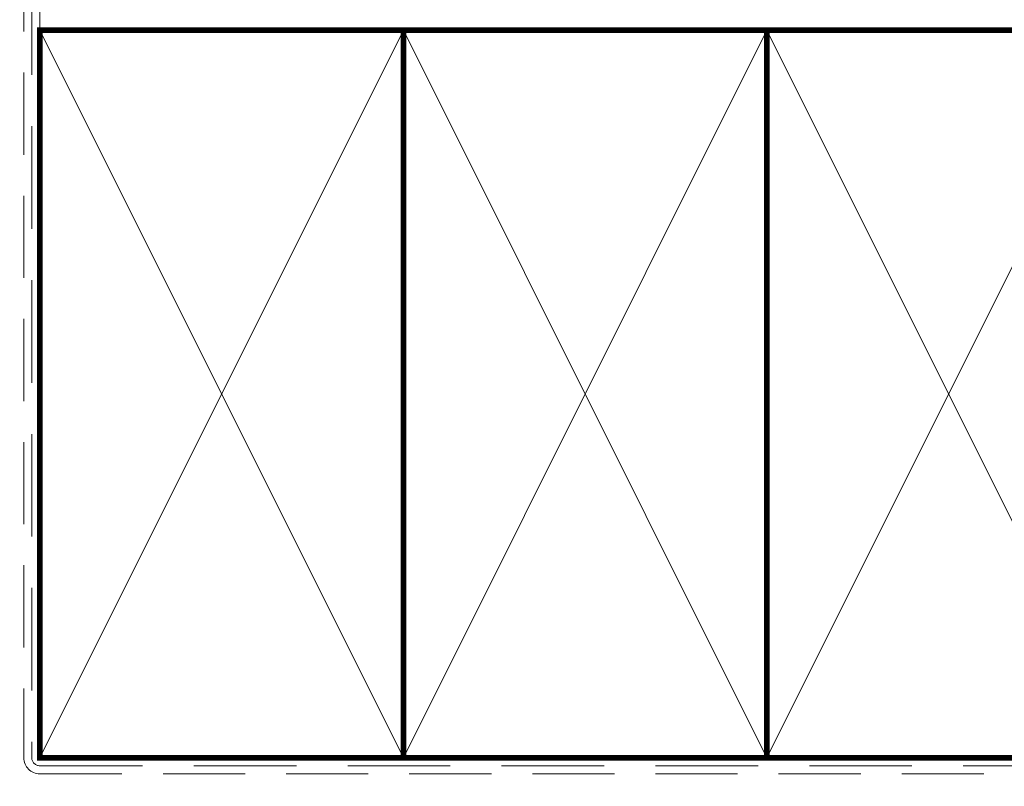
# Model space of a CAD drawing. Units: millimetres. Extents: x 23 to 1863, y -511 to 568.
# Drawn here: x 164 to 286, y 217 to 312 of the extents above; entities that cross this region are included whole.
import ezdxf

# ---------------------------------------------------------------- set-up
doc = ezdxf.new("R2010")
doc.units = ezdxf.units.MM
doc.header["$MEASUREMENT"] = 0
doc.linetypes.add('DASHED', pattern=[19.049999999999997, 12.7, -6.35])
doc.layers.add('21150$0$APL Joinery', color=2, linetype='Continuous')
doc.layers.add('APL Joinery', color=2, linetype='Continuous')

# ---------------------------------------------------------------- blocks, each defined once
blk = doc.blocks.new('21150$0$19305')
at = {"layer": '21150$0$APL Joinery'}
for points in [[(-23.50000000001091, 3.399999594474082), (-23.89999999998403, 3.799999594447222), (-46.20000000077556, 3.799999594447222, -0.4142135623730567), (-47.20000000077556, 4.799999594447094), (-47.20000000077657, 12.49999959445724), (-45.59999999980282, 12.49999959445723, 0.414213562373095), (-44.59999999980282, 13.49999959445723), (-44.59999999980282, 14.19999959445432, 0.4142135623733725), (-44.8999999998061, 14.49999959444268), (-45.19999999980136, 14.49999959445723, 0.4142135623728159), (-45.49999999981155, 14.19999959445423), (-45.49999999980427, 13.49999959445723), (-47.29999999979991, 13.49999959445723), (-47.29999999979991, 17.65358943293996, 0.5773502691867508), (-47.29999999979991, 18.3464097559745), (-47.29999999979991, 22.49999959445723), (-45.49999999980427, 22.49999959445723), (-45.49999999981155, 21.79999959446022, 0.4142135623728176), (-45.19999999980136, 21.49999959445723), (-44.8999999998061, 21.49999959447178, 0.4142135623733692), (-44.59999999980282, 21.79999959446014), (-44.59999999980282, 22.49999959445723, 0.414213562373095), (-45.59999999980282, 23.49999959445723), (-47.20000000077803, 23.49999959445713), (-47.20000000077853, 27.29999959445795), (-45.50000000077853, 27.29999959445795, 0.414213562373095), (-45.00000000077853, 27.79999959445795), (-45.00000000077853, 29.89999959445941, 0.9999999999999999), (-46.00000000077853, 29.89999959445941), (-46.00000000077853, 28.79999959446086), (-47.50000000077853, 28.79999959445723), (-47.50000000077853, 36.49999959444704), (-46.00000000077853, 36.49999959445068), (-46.00000000077853, 35.39999959445941, 0.9999999999999999), (-45.00000000077853, 35.39999959445941), (-45.00000000077853, 37.29999959445359, 0.414213562373095), (-45.50000000077853, 37.79999959445359), (-48.70000000000073, 37.79999959445359, 0.4142135623766469), (-49.00000000001091, 37.49999959445432), (-48.99999999999163, -29.20000040555396, 0.4142135623730201), (-48.00000000000728, -30.20000040555369), (-39.30000000000291, -30.20000040556824, 0.4142135623708614), (-39.00000000000728, -29.90000040554734), (-39.00000000000728, -29.00000040555316, 0.4142135623717632), (-39.30000000000655, -28.70000040555025), (-39.64244422627178, -28.70000040555488, -0.5817160700798175), (-39.90026880736426, -28.24661694690767, 0.2915378514206353), (-40.00000000001091, -24.99687827251424), (-40.0000000000109, -10.70000040557562, -0.4142135623726538), (-39.50000000001165, -10.20000040557562), (-7.499999787254666, -10.20000040552781, 0.4142135623726871), (-6.999999787255362, -9.700000405533679), (-6.999999787255376, -7.200000608351367), (-1.500000999814802, -7.200000608351367, 0.4142135623704312), (-1.200000999819167, -6.900000608351185), (-1.200000999816069, -6.066433290548012, 0.1395886639678582), (-0.2984378305927748, -4.500000202690735), (0.8000000000074436, -4.500000202675238, -0.4142135623782232), (1.100000000011676, -4.800000202676244), (1.099999999991269, -9.900000405554415, 0.4142135623695432), (1.399999999994179, -10.20000040555369), (4.210087317667785, -10.20000040553186, -0.3613975351254044), (4.505043658835348, -10.44522124156556, 0.2655138063382675), (4.697393957016175, -10.67234986384046), (6.097393957024906, -11.18190819180945, 0.5486187866413934), (6.498858409438981, -10.8738536827388), (6.290240567584988, -8.489340839138272, 0.1763269807069568), (6.20351419250801, -8.303355527599884), (5.876776695295121, -7.976618030379719, 0.5773502691844359), (5.45851854342618, -8.088689964404871), (5.428632694347471, -8.200225471571862, -0.2679491924409322), (5.251855999056716, -8.377002166869893), (3.338149964285549, -8.88977815344169, -0.06554346281609268), (3.260504250763915, -8.900000405550777), (3.100000000034925, -8.900000405579881, -0.6885002580334877), (2.899999999957799, -8.376393607855967, 0.2134217652471763), (3, -8.152786810222274), (3, -4.938105401730532, 0.06325422392999641), (2.990473750964156, -4.863105401726166), (2.806350832688622, -4.150000405587157, -0.4903143948407715), (3, -3.900000405572605), (3.515673803070968, -3.900000405587157, -0.137872106744575), (3.671976692618045, -3.943935166398838), (4.930971907866478, -4.712429127941682, 0.3611145255661756), (5.034392512308841, -5.014681461814867), (5.1197475920344, -5.066782424999651, 0.5855240683492022), (5.5, -4.853394725696667), (5.5, -2.900000405614939, 0.4142135623648288), (4.500000000028223, -1.900000405614939), (2.5, -1.900000405530271), (2.5, -1.546605882584295, 0.5855240683288145), (2.1197475920344, -1.333218183266759), (2.034392512308841, -1.385319146444267, 0.3611145255661716), (1.930971907866478, -1.687571480317452), (0.6719766926180455, -2.456065441860297, -0.1378721067423641), (0.5156738030709676, -2.500000202679253), (0, -2.500000202686529, -0.4903143948102662), (-0.1936491673113778, -2.250000202679253), (-0.009526249035843648, -1.536895206525692, 0.06325422393330996), (0, -1.461895206535878), (0, 1.75278620196314, 0.2134217652395948), (-0.1000000000349246, 1.976392999604109, -0.6885002580468208), (0.1000000000349246, 2.499999797298919), (0.2605042507639155, 2.499999797298919, -0.06554346281053557), (0.3381499642855488, 2.489777545182555), (2.251855999056716, 1.977001558610759, -0.2679491924360672), (2.428632694354746, 1.800224863312728), (2.45851854342618, 1.688689356145737, 0.5773502692100243), (2.876776695295121, 1.576617422113308), (3.20351419250801, 1.90335491934075, 0.1763269807122248), (3.290240567577712, 2.089340230871862), (3.498858409438967, 4.473853074479671, 0.548618786641403), (3.097393957024906, 4.781907583550307), (1.697393957016175, 4.272349255574049, 0.2655136729970758), (1.505043772076931, 4.045220764299451, -0.3613974663791178), (1.210087444232471, 3.800000000003791), (-7.500000000633008, 3.799999999996366, 0.9999999999999999), (-7.500000000633008, 2.799999999996366), (-6.000000000633008, 2.799999999996366), (-6.000000000633008, 2.299999999992728, -0.414213562371234), (-7.000000000628361, 1.299999999991819), (-12.19999999999992, 1.299999999967667), (-12.20000000000169, 3.499999594447466, 0.4142135623728332), (-12.50000000000169, 3.799999594447222), (-23.10000000003772, 3.799999594447222)], [(-44.90000000000582, -17.50000040555316), (-44.90000000000582, -18.40000040554734, -0.4142135623690992), (-45.20000000000873, -18.7000004055357), (-45.500000000008, -18.70000040555025, -0.4142135623682114), (-45.80000000001455, -18.40000040554734), (-45.80000000000727, -17.70000040555025), (-47.60000000000801, -17.70000040555025), (-47.60000000000801, -22.85359024403636, -0.5773502691893748), (-47.60000000000795, -23.54641056706411), (-47.60000000000801, -28.70000040555025), (-45.35756479324536, -28.69999842873921, 0.5817193191143474), (-45.09973666336849, -28.24661533162041, -0.09606773217126796), (-45.48939732143732, -27.16274078051846, -0.6712245037744452), (-45.4893973214371, -26.23726003057929, -0.1403274145950333), (-44.79159158656101, -24.72535284194394, -1.00000000000004), (-43.65526518000419, -25.70451692307109, 0.3759457950182111), (-43.63927943383898, -27.7137397071696, -0.1991497413575976), (-43.46345182556979, -28.22044789883368, 0.290157223542031), (-41.53654817444476, -28.22044789883368, -0.1991497413577263), (-41.3607205661756, -27.7137397071696, 0.3759457950186175), (-41.34473482000843, -25.70451692306924, -0.2495516094565731), (-41.50000000001091, -25.01706782040464), (-41.50000000000651, -10.70000040557497, -0.4142135623725707), (-39.50000000000947, -8.700000405575583), (-8.499999787254637, -8.700000405529622), (-8.499999787254637, -6.700000608351367, -0.414213562373095), (-7.499999787254637, -5.700000608351367), (-6.240551825916555, -5.700000608351367, 0.5879398529056513), (-5.985616772343278, -5.241861054603451, -0.1248880134307771), (-6.42004025081512, -3.870264710804747, -1.000000000001688), (-5.022414147861866, -3.788770684367559, 0.3804928600001004), (-3.588770278803722, -5.222414553425708, -0.1991497413572327), (-3.106144586268982, -5.456382457702698, 0.290157223540732), (-1.743617947864706, -4.093855819298433, -0.1991497413575907), (-1.977585852144927, -3.611230126766905, 0.3804928600000962), (-3.411229721201792, -2.177586257702337, -1.000000000001685), (-3.329735694763627, -0.7799601547532475, -0.08093100356958156), (-2.411627906977373, -0.9850287322106936, 0.5308408675783799), (-2, -0.706570099046175), (-2, 2.299999594447222), (-4.500000000635282, 2.299999594447222, -0.4142135148580393), (-7.000000000634316, -0.2000000000429978), (-12.6999999999841, -0.2000000000430013, -0.4142135623768993), (-13.69999999999709, 0.7999999999569987), (-13.69999999999709, 2.299999594447222), (-47.30000000077634, 2.299999594447222), (-47.30000000076586, -16.70000040555278), (-45.70000000000873, -16.70000040555025, -0.4142135623725955)]]:
    blk.add_lwpolyline(points, format="xyb", close=True, dxfattribs=at)
blk = doc.blocks.new('21150')
at = {"layer": '21150$0$APL Joinery'}
blk.add_blockref('21150$0$19305', (34.00000000000728, 15.20000040557477), dxfattribs=at)

msp = doc.modelspace()

# ---------------------------------------------------------------- linework, layer by layer
at = {"layer": 'APL Joinery', "color": 8, "linetype": 'DASHED', "lineweight": 5}
msp.add_lwpolyline([(165.9558198074478, 394.1351175013427), (165.9558198074478, 220.7383950141746, 0.4142135623730951), (166.9558198074478, 219.7383950141746), (346.9558126321022, 219.7383950141746)], format="xyb", dxfattribs=at)
at = {"layer": 'APL Joinery', "color": 250, "lineweight": 13}
msp.add_lwpolyline([(166.9558198074478, 310.7383950141748), (166.9558198074478, 394.1351175013427)], dxfattribs=at)
at = {"layer": 'APL Joinery', "color": 7, "linetype": 'DASHED', "lineweight": 13, "ltscale": 0.8}
msp.add_lwpolyline([(164.9558198074478, 320.7383950141746), (164.9558198074478, 220.7383950141746, 0.4142135623730951), (166.9558198074478, 218.7383950141746), (346.5094771358376, 218.7383950141746)], format="xyb", dxfattribs=at)
at = {"layer": 'APL Joinery', "color": 7, "lineweight": 35, "const_width": 0.7}
for points in [[(166.9558198074478, 220.7383950141746), (166.9558198074478, 310.7383950141746), (211.9558198074478, 310.7383950141746), (211.9558198074478, 220.7383950141746)], [(211.9558126321022, 220.7383950141746), (211.9558126321022, 310.7383950141746), (256.9558126321022, 310.7383950141746), (256.9558126321022, 220.7383950141746)], [(256.9558126321022, 220.7383950141746), (256.9558126321022, 310.7383950141746), (301.9558126321022, 310.7383950141746), (301.9558126321022, 220.7383950141746)]]:
    msp.add_lwpolyline(points, close=True, dxfattribs=at)
at = {"layer": 'APL Joinery', "color": 7, "lineweight": -2, "const_width": 0.7}
msp.add_lwpolyline([(211.9558198074478, 220.7383950141746), (211.9558198074478, 310.7383950141746), (211.9558126321022, 310.7383950141746), (211.9558126321022, 220.7383950141746)], close=True, dxfattribs=at)
at = {"layer": 'APL Joinery', "color": 250, "lineweight": 5}
for points in [[(166.9558198074478, 220.7383950141746), (211.9558198074478, 310.7383950141746)], [(166.9558198074478, 310.7383950141746), (211.9558198074478, 220.7383950141746)], [(211.9558126321022, 220.7383950141746), (256.9558126321022, 310.7383950141746)], [(211.9558126321022, 310.7383950141746), (256.9558126321022, 220.7383950141746)], [(256.9558126321022, 220.7383950141746), (301.9558126321022, 310.7383950141746)], [(256.9558126321022, 310.7383950141746), (301.9558126321022, 220.7383950141746)]]:
    msp.add_lwpolyline(points, dxfattribs=at)
at = {"layer": 'APL Joinery', "color": 250}
for points in [[(211.9558198074478, 220.7383950141746), (211.9558126321022, 310.7383950141746)], [(211.9558126321022, 220.7383950141746), (211.9558198074478, 310.7383950141746)]]:
    msp.add_lwpolyline(points, dxfattribs=at)

# ---------------------------------------------------------------- block references
at = {"layer": 'APL Joinery', "xscale": -1, "rotation": 180}
msp.add_blockref('21150', (130.7558198074006, 218.388287599844), dxfattribs=at)

doc.saveas('drawing.dxf')
